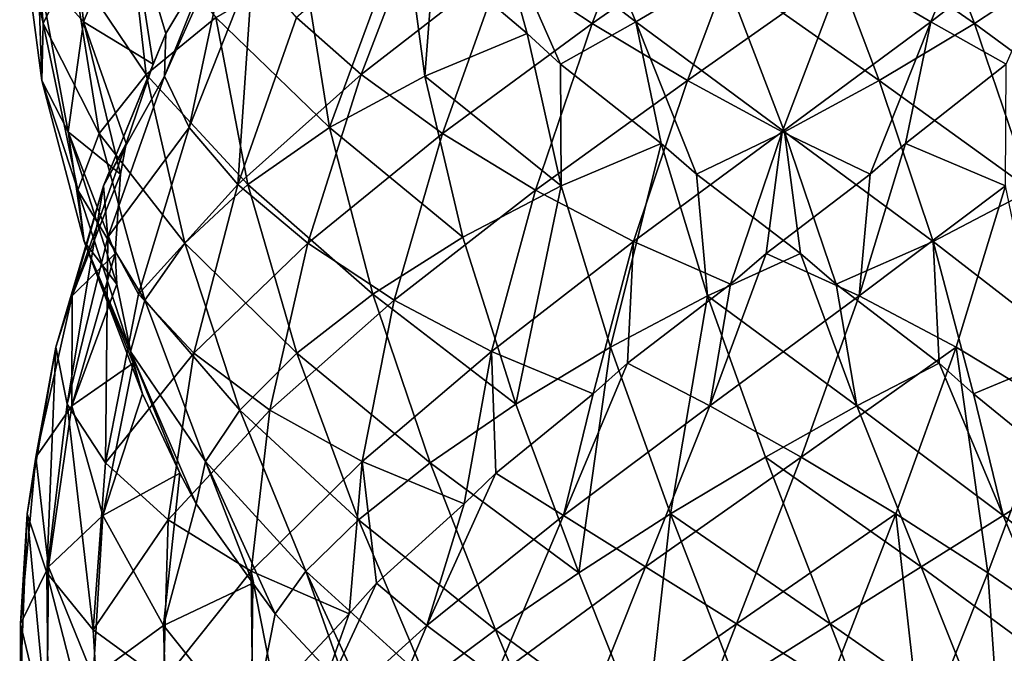
# Model space of a CAD drawing. Extents: x 0 to 4, y 0 to 35.5.
# Drawn here: x 0.1 to 2.6, y 17.4 to 19 of the extents above; entities that cross this region are included whole.
import ezdxf

# ---------------------------------------------------------------- set-up
doc = ezdxf.new("R2010")
doc.units = 0
doc.header["$MEASUREMENT"] = 0
doc.layers.add('DEFAULT', color=7, linetype='CONTINUOUS')

msp = doc.modelspace()

# ---------------------------------------------------------------- linework, layer by layer
at = {"layer": 'DEFAULT'}
for points in [[(0.153678, 19.42503, 1.686353), (0.187766, 19.006208, 1.525972), (0.129292, 19.278908, 1.918396)], [(0.259863, 19.15233, 1.304071), (0.187766, 19.006208, 1.525972), (0.153678, 19.42503, 1.686353)], [(1.550976, 19.006208, 3.837945), (1.711357, 19.42503, 3.872034), (1.329074, 19.15233, 3.765848)], [(1.711357, 19.42503, 3.872034), (1.550976, 19.006208, 3.837945), (1.943399, 19.278908, 3.896419)], [(2.339358, 19.42503, 0.128674), (2.499739, 19.006208, 0.162762), (2.107315, 19.278908, 0.104289)], [(2.721641, 19.15233, 0.23486), (2.499739, 19.006208, 0.162762), (2.339358, 19.42503, 0.128674)], [(0.287921, 19.010094, 2.36666), (0.246616, 19.410231, 2.531616), (0.17503, 19.137533, 2.150185)], [(0.287921, 19.010094, 2.36666), (0.402047, 19.282791, 2.719889), (0.246616, 19.410231, 2.531616)], [(1.659051, 19.010094, 0.262918), (1.305822, 19.282791, 0.377044), (1.494095, 19.410231, 0.221613)], [(1.659051, 19.010094, 0.262918), (1.494095, 19.410231, 0.221613), (1.875526, 19.137533, 0.150027)], [(2.391663, 19.010094, 3.73779), (2.55662, 19.410231, 3.779095), (2.175189, 19.137533, 3.850681)], [(2.55662, 19.410231, 3.779095), (2.391663, 19.010094, 3.73779), (2.744892, 19.282791, 3.623664)], [(0.39592, 19.293705, 1.110921), (0.443209, 18.879633, 0.952219), (0.259863, 19.15233, 1.304071)], [(0.443209, 18.879633, 0.952219), (0.39592, 19.293705, 1.110921), (0.616451, 19.021006, 0.791577)], [(0.977222, 18.879633, 3.582502), (1.135924, 19.293705, 3.629792), (0.816581, 19.021006, 3.409261)], [(1.135924, 19.293705, 3.629792), (0.977222, 18.879633, 3.582502), (1.329074, 19.15233, 3.765848)], [(0.17503, 19.137533, 2.150185), (0.129292, 19.278908, 1.918396), (0.184313, 18.864836, 1.762206)], [(0.184313, 18.864836, 1.762206), (0.129292, 19.278908, 1.918396), (0.187766, 19.006208, 1.525972)], [(0.287921, 19.010094, 2.36666), (0.460628, 18.904869, 2.553753), (0.402047, 19.282791, 2.719889)], [(0.609879, 19.177567, 2.866986), (0.402047, 19.282791, 2.719889), (0.492256, 18.980972, 2.636144)], [(0.402047, 19.282791, 2.719889), (0.460628, 18.904869, 2.553753), (0.492256, 18.980972, 2.636144)], [(1.158726, 19.177567, 0.584876), (1.305822, 19.282791, 0.377044), (1.389567, 18.980972, 0.467252)], [(1.659051, 19.010094, 0.262918), (1.471959, 18.904869, 0.435624), (1.305822, 19.282791, 0.377044)], [(1.305822, 19.282791, 0.377044), (1.471959, 18.904869, 0.435624), (1.389567, 18.980972, 0.467252)], [(1.78721, 18.864836, 3.841398), (1.943399, 19.278908, 3.896419), (1.550976, 19.006208, 3.837945)], [(2.175189, 19.137533, 3.850681), (1.943399, 19.278908, 3.896419), (1.78721, 18.864836, 3.841398)], [(1.875526, 19.137533, 0.150027), (2.107315, 19.278908, 0.104289), (2.263505, 18.864836, 0.15931)], [(2.263505, 18.864836, 0.15931), (2.107315, 19.278908, 0.104289), (2.499739, 19.006208, 0.162762)], [(2.391663, 19.010094, 3.73779), (2.578756, 18.904869, 3.565084), (2.744892, 19.282791, 3.623664)], [(0.609879, 19.177567, 2.866986), (0.489105, 18.875748, 2.890745), (0.657946, 19.253672, 2.941001)], [(0.550067, 18.748308, 3.127153), (0.657946, 19.253672, 2.941001), (0.489105, 18.875748, 2.890745)], [(0.707799, 19.148447, 3.190692), (0.657946, 19.253672, 2.941001), (0.550067, 18.748308, 3.127153)], [(1.084711, 19.253672, 0.632943), (0.898558, 18.748308, 0.525064), (0.835019, 19.148447, 0.682796)], [(1.134967, 18.875748, 0.464102), (0.898558, 18.748308, 0.525064), (1.084711, 19.253672, 0.632943)], [(1.158726, 19.177567, 0.584876), (1.134967, 18.875748, 0.464102), (1.084711, 19.253672, 0.632943)], [(0.492256, 18.980972, 2.636144), (0.489105, 18.875748, 2.890745), (0.609879, 19.177567, 2.866986)], [(1.158726, 19.177567, 0.584876), (1.389567, 18.980972, 0.467252), (1.134967, 18.875748, 0.464102)], [(0.259863, 19.15233, 1.304071), (0.326551, 18.733511, 1.154281), (0.187766, 19.006208, 1.525972)], [(0.443209, 18.879633, 0.952219), (0.326551, 18.733511, 1.154281), (0.259863, 19.15233, 1.304071)], [(0.671179, 18.606934, 3.330009), (0.707799, 19.148447, 3.190692), (0.550067, 18.748308, 3.127153)], [(0.616451, 19.021006, 0.791577), (0.835019, 19.148447, 0.682796), (0.898558, 18.748308, 0.525064)], [(0.816581, 19.021006, 3.409261), (0.707799, 19.148447, 3.190692), (0.671179, 18.606934, 3.330009)], [(1.179285, 18.733511, 3.69916), (1.329074, 19.15233, 3.765848), (0.977222, 18.879633, 3.582502)], [(1.550976, 19.006208, 3.837945), (1.329074, 19.15233, 3.765848), (1.179285, 18.733511, 3.69916)], [(2.721641, 19.15233, 0.23486), (2.87143, 18.733511, 0.301548), (2.499739, 19.006208, 0.162762)], [(0.249729, 18.737394, 1.997421), (0.287921, 19.010094, 2.36666), (0.17503, 19.137533, 2.150185)], [(0.249729, 18.737394, 1.997421), (0.17503, 19.137533, 2.150185), (0.184313, 18.864836, 1.762206)], [(2.02829, 18.737394, 0.224725), (1.659051, 19.010094, 0.262918), (1.875526, 19.137533, 0.150027)], [(2.022425, 18.737394, 3.775983), (2.175189, 19.137533, 3.850681), (1.78721, 18.864836, 3.841398)], [(2.02829, 18.737394, 0.224725), (1.875526, 19.137533, 0.150027), (2.263505, 18.864836, 0.15931)], [(2.175189, 19.137533, 3.850681), (2.022425, 18.737394, 3.775983), (2.391663, 19.010094, 3.73779)], [(0.616451, 19.021006, 0.791577), (0.695703, 18.606934, 0.646176), (0.443209, 18.879633, 0.952219)], [(0.695703, 18.606934, 0.646176), (0.616451, 19.021006, 0.791577), (0.898558, 18.748308, 0.525064)], [(0.977222, 18.879633, 3.582502), (0.816581, 19.021006, 3.409261), (0.671179, 18.606934, 3.330009)], [(0.184313, 18.864836, 1.762206), (0.187766, 19.006208, 1.525972), (0.274058, 18.592136, 1.384635)], [(0.274058, 18.592136, 1.384635), (0.187766, 19.006208, 1.525972), (0.326551, 18.733511, 1.154281)], [(0.249729, 18.737394, 1.997421), (0.379763, 18.632172, 2.216334), (0.287921, 19.010094, 2.36666)], [(0.460628, 18.904869, 2.553753), (0.287921, 19.010094, 2.36666), (0.393569, 18.708275, 2.303501)], [(0.393569, 18.708275, 2.303501), (0.287921, 19.010094, 2.36666), (0.379763, 18.632172, 2.216334)], [(1.409639, 18.592136, 3.751653), (1.550976, 19.006208, 3.837945), (1.179285, 18.733511, 3.69916)], [(1.550976, 19.006208, 3.837945), (1.409639, 18.592136, 3.751653), (1.78721, 18.864836, 3.841398)], [(1.471959, 18.904869, 0.435624), (1.659051, 19.010094, 0.262918), (1.722211, 18.708275, 0.368566)], [(2.02829, 18.737394, 0.224725), (1.809378, 18.632172, 0.354759), (1.659051, 19.010094, 0.262918)], [(1.722211, 18.708275, 0.368566), (1.659051, 19.010094, 0.262918), (1.809378, 18.632172, 0.354759)], [(2.022425, 18.737394, 3.775983), (2.241337, 18.632172, 3.645949), (2.391663, 19.010094, 3.73779)], [(2.391663, 19.010094, 3.73779), (2.241337, 18.632172, 3.645949), (2.328504, 18.708275, 3.632142)], [(2.263505, 18.864836, 0.15931), (2.499739, 19.006208, 0.162762), (2.641076, 18.592136, 0.249055)], [(2.578756, 18.904869, 3.565084), (2.391663, 19.010094, 3.73779), (2.328504, 18.708275, 3.632142)], [(2.641076, 18.592136, 0.249055), (2.499739, 19.006208, 0.162762), (2.87143, 18.733511, 0.301548)], [(0.489105, 18.875748, 2.890745), (0.492256, 18.980972, 2.636144), (0.337553, 18.60305, 2.551882)], [(0.492256, 18.980972, 2.636144), (0.460628, 18.904869, 2.553753), (0.337553, 18.60305, 2.551882)], [(1.389567, 18.980972, 0.467252), (1.473829, 18.60305, 0.31255), (1.134967, 18.875748, 0.464102)], [(1.389567, 18.980972, 0.467252), (1.471959, 18.904869, 0.435624), (1.473829, 18.60305, 0.31255)], [(0.393569, 18.708275, 2.303501), (0.337553, 18.60305, 2.551882), (0.460628, 18.904869, 2.553753)], [(1.471959, 18.904869, 0.435624), (1.722211, 18.708275, 0.368566), (1.473829, 18.60305, 0.31255)], [(2.328504, 18.708275, 3.632142), (2.576886, 18.60305, 3.688158), (2.578756, 18.904869, 3.565084)], [(0.443209, 18.879633, 0.952219), (0.539583, 18.460812, 0.819568), (0.326551, 18.733511, 1.154281)], [(0.348031, 18.475611, 2.7958), (0.489105, 18.875748, 2.890745), (0.337553, 18.60305, 2.551882)], [(0.489105, 18.875748, 2.890745), (0.348031, 18.475611, 2.7958), (0.550067, 18.748308, 3.127153)], [(0.695703, 18.606934, 0.646176), (0.539583, 18.460812, 0.819568), (0.443209, 18.879633, 0.952219)], [(0.844572, 18.460812, 3.486128), (0.977222, 18.879633, 3.582502), (0.671179, 18.606934, 3.330009)], [(0.977222, 18.879633, 3.582502), (0.844572, 18.460812, 3.486128), (1.179285, 18.733511, 3.69916)], [(1.134967, 18.875748, 0.464102), (1.229912, 18.475611, 0.323027), (0.898558, 18.748308, 0.525064)], [(1.473829, 18.60305, 0.31255), (1.229912, 18.475611, 0.323027), (1.134967, 18.875748, 0.464102)], [(0.28914, 18.464697, 1.628311), (0.249729, 18.737394, 1.997421), (0.184313, 18.864836, 1.762206)], [(0.28914, 18.464697, 1.628311), (0.184313, 18.864836, 1.762206), (0.274058, 18.592136, 1.384635)], [(1.653314, 18.464697, 3.736571), (1.78721, 18.864836, 3.841398), (1.409639, 18.592136, 3.751653)], [(2.022425, 18.737394, 3.775983), (1.78721, 18.864836, 3.841398), (1.653314, 18.464697, 3.736571)], [(2.3974, 18.464697, 0.264137), (2.02829, 18.737394, 0.224725), (2.263505, 18.864836, 0.15931)], [(2.3974, 18.464697, 0.264137), (2.263505, 18.864836, 0.15931), (2.641076, 18.592136, 0.249055)], [(0.28914, 18.464697, 1.628311), (0.370818, 18.359472, 1.869475), (0.249729, 18.737394, 1.997421)], [(0.379763, 18.632172, 2.216334), (0.249729, 18.737394, 1.997421), (0.3662, 18.435575, 1.957608)], [(0.249729, 18.737394, 1.997421), (0.370818, 18.359472, 1.869475), (0.3662, 18.435575, 1.957608)], [(0.274058, 18.592136, 1.384635), (0.326551, 18.733511, 1.154281), (0.440343, 18.319439, 1.033974)], [(0.440343, 18.319439, 1.033974), (0.326551, 18.733511, 1.154281), (0.539583, 18.460812, 0.819568)], [(0.42432, 18.334236, 3.019403), (0.550067, 18.748308, 3.127153), (0.348031, 18.475611, 2.7958)], [(0.671179, 18.606934, 3.330009), (0.550067, 18.748308, 3.127153), (0.42432, 18.334236, 3.019403)], [(0.898558, 18.748308, 0.525064), (1.006309, 18.334236, 0.399317), (0.695703, 18.606934, 0.646176)], [(1.058977, 18.319439, 3.585368), (1.179285, 18.733511, 3.69916), (0.844572, 18.460812, 3.486128)], [(1.006309, 18.334236, 0.399317), (0.898558, 18.748308, 0.525064), (1.229912, 18.475611, 0.323027)], [(1.409639, 18.592136, 3.751653), (1.179285, 18.733511, 3.69916), (1.058977, 18.319439, 3.585368)], [(1.894478, 18.359472, 3.654893), (2.022425, 18.737394, 3.775983), (1.653314, 18.464697, 3.736571)], [(1.809378, 18.632172, 0.354759), (2.02829, 18.737394, 0.224725), (2.068103, 18.435575, 0.341197)], [(1.894478, 18.359472, 3.654893), (1.982611, 18.435575, 3.659511), (2.022425, 18.737394, 3.775983)], [(1.982611, 18.435575, 3.659511), (2.241337, 18.632172, 3.645949), (2.022425, 18.737394, 3.775983)], [(2.3974, 18.464697, 0.264137), (2.156236, 18.359472, 0.345815), (2.02829, 18.737394, 0.224725)], [(2.02829, 18.737394, 0.224725), (2.156236, 18.359472, 0.345815), (2.068103, 18.435575, 0.341197)], [(0.337553, 18.60305, 2.551882), (0.393569, 18.708275, 2.303501), (0.259767, 18.330351, 2.188915)], [(0.393569, 18.708275, 2.303501), (0.379763, 18.632172, 2.216334), (0.259767, 18.330351, 2.188915)], [(1.722211, 18.708275, 0.368566), (1.59603, 18.202911, 0.194298), (1.473829, 18.60305, 0.31255)], [(1.836796, 18.330351, 0.234763), (1.59603, 18.202911, 0.194298), (1.722211, 18.708275, 0.368566)], [(1.809378, 18.632172, 0.354759), (1.836796, 18.330351, 0.234763), (1.722211, 18.708275, 0.368566)], [(2.576886, 18.60305, 3.688158), (2.328504, 18.708275, 3.632142), (2.213919, 18.330351, 3.765944)], [(2.328504, 18.708275, 3.632142), (2.241337, 18.632172, 3.645949), (2.213919, 18.330351, 3.765944)], [(0.3662, 18.435575, 1.957608), (0.259767, 18.330351, 2.188915), (0.379763, 18.632172, 2.216334)], [(1.809378, 18.632172, 0.354759), (2.068103, 18.435575, 0.341197), (1.836796, 18.330351, 0.234763)], [(1.982611, 18.435575, 3.659511), (2.213919, 18.330351, 3.765944), (2.241337, 18.632172, 3.645949)], [(0.561464, 18.188114, 3.208161), (0.671179, 18.606934, 3.330009), (0.42432, 18.334236, 3.019403)], [(0.695703, 18.606934, 0.646176), (0.81755, 18.188114, 0.536461), (0.539583, 18.460812, 0.819568)], [(0.671179, 18.606934, 3.330009), (0.561464, 18.188114, 3.208161), (0.844572, 18.460812, 3.486128)], [(1.006309, 18.334236, 0.399317), (0.81755, 18.188114, 0.536461), (0.695703, 18.606934, 0.646176)], [(0.219302, 18.202911, 2.429681), (0.337553, 18.60305, 2.551882), (0.259767, 18.330351, 2.188915)], [(0.219302, 18.202911, 2.429681), (0.247434, 18.061537, 2.664259), (0.337553, 18.60305, 2.551882)], [(0.337553, 18.60305, 2.551882), (0.247434, 18.061537, 2.664259), (0.348031, 18.475611, 2.7958)], [(0.404433, 18.191999, 1.275461), (0.28914, 18.464697, 1.628311), (0.274058, 18.592136, 1.384635)], [(0.404433, 18.191999, 1.275461), (0.274058, 18.592136, 1.384635), (0.440343, 18.319439, 1.033974)], [(1.300464, 18.191999, 3.621278), (1.409639, 18.592136, 3.751653), (1.058977, 18.319439, 3.585368)], [(1.229912, 18.475611, 0.323027), (1.473829, 18.60305, 0.31255), (1.361452, 18.061537, 0.222431)], [(1.409639, 18.592136, 3.751653), (1.300464, 18.191999, 3.621278), (1.653314, 18.464697, 3.736571)], [(1.361452, 18.061537, 0.222431), (1.473829, 18.60305, 0.31255), (1.59603, 18.202911, 0.194298)], [(2.454684, 18.202911, 3.80641), (2.576886, 18.60305, 3.688158), (2.213919, 18.330351, 3.765944)], [(2.75025, 18.191999, 0.37943), (2.3974, 18.464697, 0.264137), (2.641076, 18.592136, 0.249055)], [(2.454684, 18.202911, 3.80641), (2.689262, 18.061537, 3.778277), (2.576886, 18.60305, 3.688158)], [(0.342336, 17.915417, 2.877407), (0.348031, 18.475611, 2.7958), (0.247434, 18.061537, 2.664259)], [(0.404433, 18.191999, 1.275461), (0.434185, 18.086775, 1.528337), (0.28914, 18.464697, 1.628311)], [(0.370818, 18.359472, 1.869475), (0.28914, 18.464697, 1.628311), (0.411344, 18.162878, 1.613583)], [(0.28914, 18.464697, 1.628311), (0.434185, 18.086775, 1.528337), (0.411344, 18.162878, 1.613583)], [(0.42432, 18.334236, 3.019403), (0.348031, 18.475611, 2.7958), (0.342336, 17.915417, 2.877407)], [(0.440343, 18.319439, 1.033974), (0.539583, 18.460812, 0.819568), (0.675902, 18.04674, 0.725549)], [(0.675902, 18.04674, 0.725549), (0.539583, 18.460812, 0.819568), (0.81755, 18.188114, 0.536461)], [(0.750552, 18.04674, 3.34981), (0.844572, 18.460812, 3.486128), (0.561464, 18.188114, 3.208161)], [(1.058977, 18.319439, 3.585368), (0.844572, 18.460812, 3.486128), (0.750552, 18.04674, 3.34981)], [(1.229912, 18.475611, 0.323027), (1.361452, 18.061537, 0.222431), (1.006309, 18.334236, 0.399317)], [(1.300464, 18.191999, 3.621278), (1.55334, 18.086775, 3.591526), (1.653314, 18.464697, 3.736571)], [(1.653314, 18.464697, 3.736571), (1.55334, 18.086775, 3.591526), (1.638587, 18.162878, 3.614367)], [(1.894478, 18.359472, 3.654893), (1.653314, 18.464697, 3.736571), (1.638587, 18.162878, 3.614367)], [(2.156236, 18.359472, 0.345815), (2.3974, 18.464697, 0.264137), (2.412128, 18.162878, 0.386341)], [(2.75025, 18.191999, 0.37943), (2.497375, 18.086775, 0.409182), (2.3974, 18.464697, 0.264137)], [(2.3974, 18.464697, 0.264137), (2.497375, 18.086775, 0.409182), (2.412128, 18.162878, 0.386341)], [(0.259767, 18.330351, 2.188915), (0.3662, 18.435575, 1.957608), (0.259145, 18.057653, 1.817708)], [(0.3662, 18.435575, 1.957608), (0.370818, 18.359472, 1.869475), (0.259145, 18.057653, 1.817708)], [(2.068103, 18.435575, 0.341197), (2.208004, 18.057653, 0.234142), (1.836796, 18.330351, 0.234763)], [(2.213919, 18.330351, 3.765944), (1.982611, 18.435575, 3.659511), (1.842711, 18.057653, 3.766566)], [(1.982611, 18.435575, 3.659511), (1.894478, 18.359472, 3.654893), (1.842711, 18.057653, 3.766566)], [(2.068103, 18.435575, 0.341197), (2.156236, 18.359472, 0.345815), (2.208004, 18.057653, 0.234142)], [(0.411344, 18.162878, 1.613583), (0.259145, 18.057653, 1.817708), (0.370818, 18.359472, 1.869475)], [(1.638587, 18.162878, 3.614367), (1.842711, 18.057653, 3.766566), (1.894478, 18.359472, 3.654893)], [(2.156236, 18.359472, 0.345815), (2.412128, 18.162878, 0.386341), (2.208004, 18.057653, 0.234142)], [(0.169506, 17.930214, 2.044799), (0.259767, 18.330351, 2.188915), (0.259145, 18.057653, 1.817708)], [(0.259767, 18.330351, 2.188915), (0.169506, 17.930214, 2.044799), (0.219302, 18.202911, 2.429681)], [(0.561464, 18.188114, 3.208161), (0.42432, 18.334236, 3.019403), (0.342336, 17.915417, 2.877407)], [(0.590568, 17.9193, 0.954292), (0.404433, 18.191999, 1.275461), (0.440343, 18.319439, 1.033974)], [(0.590568, 17.9193, 0.954292), (0.440343, 18.319439, 1.033974), (0.675902, 18.04674, 0.725549)], [(0.979295, 17.9193, 3.435143), (1.058977, 18.319439, 3.585368), (0.750552, 18.04674, 3.34981)], [(1.006309, 18.334236, 0.399317), (1.148304, 17.915417, 0.317333), (0.81755, 18.188114, 0.536461)], [(1.058977, 18.319439, 3.585368), (0.979295, 17.9193, 3.435143), (1.300464, 18.191999, 3.621278)], [(1.361452, 18.061537, 0.222431), (1.148304, 17.915417, 0.317333), (1.006309, 18.334236, 0.399317)], [(1.836796, 18.330351, 0.234763), (1.745611, 17.788839, 0.123249), (1.59603, 18.202911, 0.194298)], [(1.980913, 17.930214, 0.144503), (1.745611, 17.788839, 0.123249), (1.836796, 18.330351, 0.234763)], [(2.208004, 18.057653, 0.234142), (1.980913, 17.930214, 0.144503), (1.836796, 18.330351, 0.234763)], [(2.069802, 17.930214, 3.856205), (2.213919, 18.330351, 3.765944), (1.842711, 18.057653, 3.766566)], [(2.213919, 18.330351, 3.765944), (2.069802, 17.930214, 3.856205), (2.454684, 18.202911, 3.80641)], [(0.169506, 17.930214, 2.044799), (0.148252, 17.788839, 2.2801), (0.219302, 18.202911, 2.429681)], [(0.219302, 18.202911, 2.429681), (0.148252, 17.788839, 2.2801), (0.196765, 17.642717, 2.508321)], [(0.247434, 18.061537, 2.664259), (0.219302, 18.202911, 2.429681), (0.196765, 17.642717, 2.508321)], [(0.590568, 17.9193, 0.954292), (0.567094, 17.814075, 1.207828), (0.404433, 18.191999, 1.275461)], [(0.434185, 18.086775, 1.528337), (0.404433, 18.191999, 1.275461), (0.527029, 17.890179, 1.286463)], [(0.527029, 17.890179, 1.286463), (0.404433, 18.191999, 1.275461), (0.567094, 17.814075, 1.207828)], [(0.979295, 17.9193, 3.435143), (1.232831, 17.814075, 3.458617), (1.300464, 18.191999, 3.621278)], [(1.311466, 17.890179, 3.498682), (1.300464, 18.191999, 3.621278), (1.232831, 17.814075, 3.458617)], [(1.55334, 18.086775, 3.591526), (1.300464, 18.191999, 3.621278), (1.311466, 17.890179, 3.498682)], [(1.59603, 18.202911, 0.194298), (1.51739, 17.642717, 0.171762), (1.361452, 18.061537, 0.222431)], [(1.745611, 17.788839, 0.123249), (1.51739, 17.642717, 0.171762), (1.59603, 18.202911, 0.194298)], [(2.069802, 17.930214, 3.856205), (2.305103, 17.788839, 3.877459), (2.454684, 18.202911, 3.80641)], [(2.454684, 18.202911, 3.80641), (2.305103, 17.788839, 3.877459), (2.533324, 17.642717, 3.828946)], [(2.689262, 18.061537, 3.778277), (2.454684, 18.202911, 3.80641), (2.533324, 17.642717, 3.828946)], [(2.497375, 18.086775, 0.409182), (2.75025, 18.191999, 0.37943), (2.739249, 17.890179, 0.502025)], [(0.497842, 17.774042, 3.055273), (0.561464, 18.188114, 3.208161), (0.342336, 17.915417, 2.877407)], [(0.561464, 18.188114, 3.208161), (0.497842, 17.774042, 3.055273), (0.750552, 18.04674, 3.34981)], [(0.675902, 18.04674, 0.725549), (0.81755, 18.188114, 0.536461), (0.970438, 17.774042, 0.472838)], [(0.970438, 17.774042, 0.472838), (0.81755, 18.188114, 0.536461), (1.148304, 17.915417, 0.317333)], [(0.259145, 18.057653, 1.817708), (0.411344, 18.162878, 1.613583), (0.335715, 17.784954, 1.454482)], [(0.411344, 18.162878, 1.613583), (0.434185, 18.086775, 1.528337), (0.335715, 17.784954, 1.454482)], [(1.842711, 18.057653, 3.766566), (1.638587, 18.162878, 3.614367), (1.479486, 17.784954, 3.689996)], [(1.638587, 18.162878, 3.614367), (1.55334, 18.086775, 3.591526), (1.479486, 17.784954, 3.689996)], [(2.412128, 18.162878, 0.386341), (2.571229, 17.784954, 0.310712), (2.208004, 18.057653, 0.234142)], [(2.412128, 18.162878, 0.386341), (2.497375, 18.086775, 0.409182), (2.571229, 17.784954, 0.310712)], [(0.527029, 17.890179, 1.286463), (0.335715, 17.784954, 1.454482), (0.434185, 18.086775, 1.528337)], [(1.311466, 17.890179, 3.498682), (1.479486, 17.784954, 3.689996), (1.55334, 18.086775, 3.591526)], [(2.497375, 18.086775, 0.409182), (2.739249, 17.890179, 0.502025), (2.571229, 17.784954, 0.310712)], [(0.259145, 18.057653, 1.817708), (0.20082, 17.657515, 1.657974), (0.169506, 17.930214, 2.044799)], [(0.311891, 17.501343, 2.714632), (0.247434, 18.061537, 2.664259), (0.196765, 17.642717, 2.508321)], [(0.20082, 17.657515, 1.657974), (0.259145, 18.057653, 1.817708), (0.335715, 17.784954, 1.454482)], [(0.342336, 17.915417, 2.877407), (0.247434, 18.061537, 2.664259), (0.311891, 17.501343, 2.714632)], [(0.703845, 17.646603, 3.186301), (0.750552, 18.04674, 3.34981), (0.497842, 17.774042, 3.055273)], [(0.83941, 17.646603, 0.678841), (0.590568, 17.9193, 0.954292), (0.675902, 18.04674, 0.725549)], [(0.83941, 17.646603, 0.678841), (0.675902, 18.04674, 0.725549), (0.970438, 17.774042, 0.472838)], [(0.979295, 17.9193, 3.435143), (0.750552, 18.04674, 3.34981), (0.703845, 17.646603, 3.186301)], [(1.148304, 17.915417, 0.317333), (1.361452, 18.061537, 0.222431), (1.51739, 17.642717, 0.171762)], [(1.682977, 17.657515, 3.824891), (1.842711, 18.057653, 3.766566), (1.479486, 17.784954, 3.689996)], [(1.842711, 18.057653, 3.766566), (1.682977, 17.657515, 3.824891), (2.069802, 17.930214, 3.856205)], [(2.208004, 18.057653, 0.234142), (2.367738, 17.657515, 0.175817), (1.980913, 17.930214, 0.144503)], [(2.571229, 17.784954, 0.310712), (2.367738, 17.657515, 0.175817), (2.208004, 18.057653, 0.234142)], [(2.739635, 17.501343, 3.71382), (2.689262, 18.061537, 3.778277), (2.533324, 17.642717, 3.828946)], [(0.148252, 17.788839, 2.2801), (0.169506, 17.930214, 2.044799), (0.131109, 17.516142, 1.883714)], [(0.131109, 17.516142, 1.883714), (0.169506, 17.930214, 2.044799), (0.20082, 17.657515, 1.657974)], [(1.908718, 17.516142, 3.894602), (2.069802, 17.930214, 3.856205), (1.682977, 17.657515, 3.824891)], [(1.980913, 17.930214, 0.144503), (2.141997, 17.516142, 0.106106), (1.745611, 17.788839, 0.123249)], [(2.305103, 17.788839, 3.877459), (2.069802, 17.930214, 3.856205), (1.908718, 17.516142, 3.894602)], [(2.141997, 17.516142, 0.106106), (1.980913, 17.930214, 0.144503), (2.367738, 17.657515, 0.175817)], [(0.497842, 17.774042, 3.055273), (0.342336, 17.915417, 2.877407), (0.311891, 17.501343, 2.714632)], [(0.567094, 17.814075, 1.207828), (0.590568, 17.9193, 0.954292), (0.708197, 17.617481, 0.990543)], [(0.83941, 17.646603, 0.678841), (0.763736, 17.541378, 0.921956), (0.590568, 17.9193, 0.954292)], [(0.590568, 17.9193, 0.954292), (0.763736, 17.541378, 0.921956), (0.708197, 17.617481, 0.990543)], [(0.946959, 17.541378, 3.261975), (0.979295, 17.9193, 3.435143), (0.703845, 17.646603, 3.186301)], [(0.946959, 17.541378, 3.261975), (1.015546, 17.617481, 3.317514), (0.979295, 17.9193, 3.435143)], [(0.970438, 17.774042, 0.472838), (1.148304, 17.915417, 0.317333), (1.311079, 17.501343, 0.286888)], [(1.015546, 17.617481, 3.317514), (1.232831, 17.814075, 3.458617), (0.979295, 17.9193, 3.435143)], [(1.311079, 17.501343, 0.286888), (1.148304, 17.915417, 0.317333), (1.51739, 17.642717, 0.171762)], [(0.335715, 17.784954, 1.454482), (0.527029, 17.890179, 1.286463), (0.486131, 17.512257, 1.115114)], [(0.527029, 17.890179, 1.286463), (0.567094, 17.814075, 1.207828), (0.486131, 17.512257, 1.115114)], [(1.479486, 17.784954, 3.689996), (1.311466, 17.890179, 3.498682), (1.140118, 17.512257, 3.53958)], [(1.311466, 17.890179, 3.498682), (1.232831, 17.814075, 3.458617), (1.140118, 17.512257, 3.53958)], [(2.739249, 17.890179, 0.502025), (2.910597, 17.512257, 0.461128), (2.571229, 17.784954, 0.310712)], [(0.708197, 17.617481, 0.990543), (0.486131, 17.512257, 1.115114), (0.567094, 17.814075, 1.207828)], [(1.015546, 17.617481, 3.317514), (1.140118, 17.512257, 3.53958), (1.232831, 17.814075, 3.458617)], [(0.131112, 17.37002, 2.117034), (0.148252, 17.788839, 2.2801), (0.131109, 17.516142, 1.883714)], [(0.131112, 17.37002, 2.117034), (0.200828, 17.228645, 2.342773), (0.148252, 17.788839, 2.2801)], [(0.148252, 17.788839, 2.2801), (0.200828, 17.228645, 2.342773), (0.196765, 17.642717, 2.508321)], [(0.335715, 17.784954, 1.454482), (0.311876, 17.384817, 1.286113), (0.20082, 17.657515, 1.657974)], [(0.311876, 17.384817, 1.286113), (0.335715, 17.784954, 1.454482), (0.486131, 17.512257, 1.115114)], [(0.486151, 17.373903, 2.885627), (0.497842, 17.774042, 3.055273), (0.311891, 17.501343, 2.714632)], [(0.497842, 17.774042, 3.055273), (0.486151, 17.373903, 2.885627), (0.703845, 17.646603, 3.186301)], [(1.140085, 17.373903, 0.461147), (0.83941, 17.646603, 0.678841), (0.970438, 17.774042, 0.472838)], [(1.140085, 17.373903, 0.461147), (0.970438, 17.774042, 0.472838), (1.311079, 17.501343, 0.286888)], [(1.311116, 17.384817, 3.713835), (1.479486, 17.784954, 3.689996), (1.140118, 17.512257, 3.53958)], [(1.479486, 17.784954, 3.689996), (1.311116, 17.384817, 3.713835), (1.682977, 17.657515, 3.824891)], [(1.51739, 17.642717, 0.171762), (1.745611, 17.788839, 0.123249), (1.682938, 17.228645, 0.175824)], [(1.908677, 17.37002, 0.106108), (1.682938, 17.228645, 0.175824), (1.745611, 17.788839, 0.123249)], [(2.141997, 17.516142, 0.106106), (1.908677, 17.37002, 0.106108), (1.745611, 17.788839, 0.123249)], [(2.142038, 17.37002, 3.8946), (2.305103, 17.788839, 3.877459), (1.908718, 17.516142, 3.894602)], [(2.142038, 17.37002, 3.8946), (2.367777, 17.228645, 3.824883), (2.305103, 17.788839, 3.877459)], [(2.305103, 17.788839, 3.877459), (2.367777, 17.228645, 3.824883), (2.533324, 17.642717, 3.828946)], [(2.571229, 17.784954, 0.310712), (2.739599, 17.384817, 0.286873), (2.367738, 17.657515, 0.175817)], [(2.910597, 17.512257, 0.461128), (2.739599, 17.384817, 0.286873), (2.571229, 17.784954, 0.310712)], [(0.131109, 17.516142, 1.883714), (0.20082, 17.657515, 1.657974), (0.196754, 17.243443, 1.492426)], [(0.196754, 17.243443, 1.492426), (0.20082, 17.657515, 1.657974), (0.311876, 17.384817, 1.286113)], [(1.51743, 17.243443, 3.828957), (1.682977, 17.657515, 3.824891), (1.311116, 17.384817, 3.713835)], [(1.908718, 17.516142, 3.894602), (1.682977, 17.657515, 3.824891), (1.51743, 17.243443, 3.828957)], [(2.367738, 17.657515, 0.175817), (2.533285, 17.243443, 0.171751), (2.141997, 17.516142, 0.106106)], [(2.533285, 17.243443, 0.171751), (2.367738, 17.657515, 0.175817), (2.739599, 17.384817, 0.286873)], [(0.311891, 17.501343, 2.714632), (0.196765, 17.642717, 2.508321), (0.335727, 17.101206, 2.546262)], [(0.335727, 17.101206, 2.546262), (0.196765, 17.642717, 2.508321), (0.200828, 17.228645, 2.342773)], [(0.486151, 17.373903, 2.885627), (0.708219, 17.268679, 3.010194), (0.703845, 17.646603, 3.186301)], [(0.946959, 17.541378, 3.261975), (0.703845, 17.646603, 3.186301), (0.76376, 17.344784, 3.078779)], [(0.703845, 17.646603, 3.186301), (0.708219, 17.268679, 3.010194), (0.76376, 17.344784, 3.078779)], [(0.763736, 17.541378, 0.921956), (0.83941, 17.646603, 0.678841), (0.946932, 17.344784, 0.738756)], [(1.140085, 17.373903, 0.461147), (1.015518, 17.268679, 0.683216), (0.83941, 17.646603, 0.678841)], [(0.83941, 17.646603, 0.678841), (1.015518, 17.268679, 0.683216), (0.946932, 17.344784, 0.738756)], [(1.311079, 17.501343, 0.286888), (1.51739, 17.642717, 0.171762), (1.682938, 17.228645, 0.175824)], [(2.571265, 17.101206, 3.689984), (2.533324, 17.642717, 3.828946), (2.367777, 17.228645, 3.824883)], [(2.739635, 17.501343, 3.71382), (2.533324, 17.642717, 3.828946), (2.571265, 17.101206, 3.689984)], [(0.486131, 17.512257, 1.115114), (0.708197, 17.617481, 0.990543), (0.703819, 17.239559, 0.814436)], [(0.708197, 17.617481, 0.990543), (0.763736, 17.541378, 0.921956), (0.703819, 17.239559, 0.814436)], [(1.140118, 17.512257, 3.53958), (1.015546, 17.617481, 3.317514), (0.839439, 17.239559, 3.321892)], [(1.015546, 17.617481, 3.317514), (0.946959, 17.541378, 3.261975), (0.839439, 17.239559, 3.321892)], [(0.946932, 17.344784, 0.738756), (0.703819, 17.239559, 0.814436), (0.763736, 17.541378, 0.921956)], [(0.76376, 17.344784, 3.078779), (0.839439, 17.239559, 3.321892), (0.946959, 17.541378, 3.261975)], [(0.148246, 17.097321, 1.720649), (0.131109, 17.516142, 1.883714), (0.196754, 17.243443, 1.492426)], [(0.131109, 17.516142, 1.883714), (0.148246, 17.097321, 1.720649), (0.131112, 17.37002, 2.117034)], [(0.486131, 17.512257, 1.115114), (0.497819, 17.112118, 0.945467), (0.311876, 17.384817, 1.286113)], [(0.497819, 17.112118, 0.945467), (0.486131, 17.512257, 1.115114), (0.703819, 17.239559, 0.814436)], [(0.970471, 17.112118, 3.527892), (1.140118, 17.512257, 3.53958), (0.839439, 17.239559, 3.321892)], [(1.140118, 17.512257, 3.53958), (0.970471, 17.112118, 3.527892), (1.311116, 17.384817, 3.713835)], [(1.745652, 17.097321, 3.877465), (1.908718, 17.516142, 3.894602), (1.51743, 17.243443, 3.828957)], [(1.908718, 17.516142, 3.894602), (1.745652, 17.097321, 3.877465), (2.142038, 17.37002, 3.8946)], [(2.141997, 17.516142, 0.106106), (2.305063, 17.097321, 0.123243), (1.908677, 17.37002, 0.106108)], [(2.533285, 17.243443, 0.171751), (2.305063, 17.097321, 0.123243), (2.141997, 17.516142, 0.106106)], [(0.486151, 17.373903, 2.885627), (0.311891, 17.501343, 2.714632), (0.335727, 17.101206, 2.546262)], [(1.479449, 17.101206, 0.310724), (1.140085, 17.373903, 0.461147), (1.311079, 17.501343, 0.286888)], [(1.479449, 17.101206, 0.310724), (1.311079, 17.501343, 0.286888), (1.682938, 17.228645, 0.175824)], [(2.91063, 17.373903, 3.539561), (2.739635, 17.501343, 3.71382), (2.571265, 17.101206, 3.689984)]]:
    msp.add_3dface(points, dxfattribs=at)

doc.saveas('drawing.dxf')
